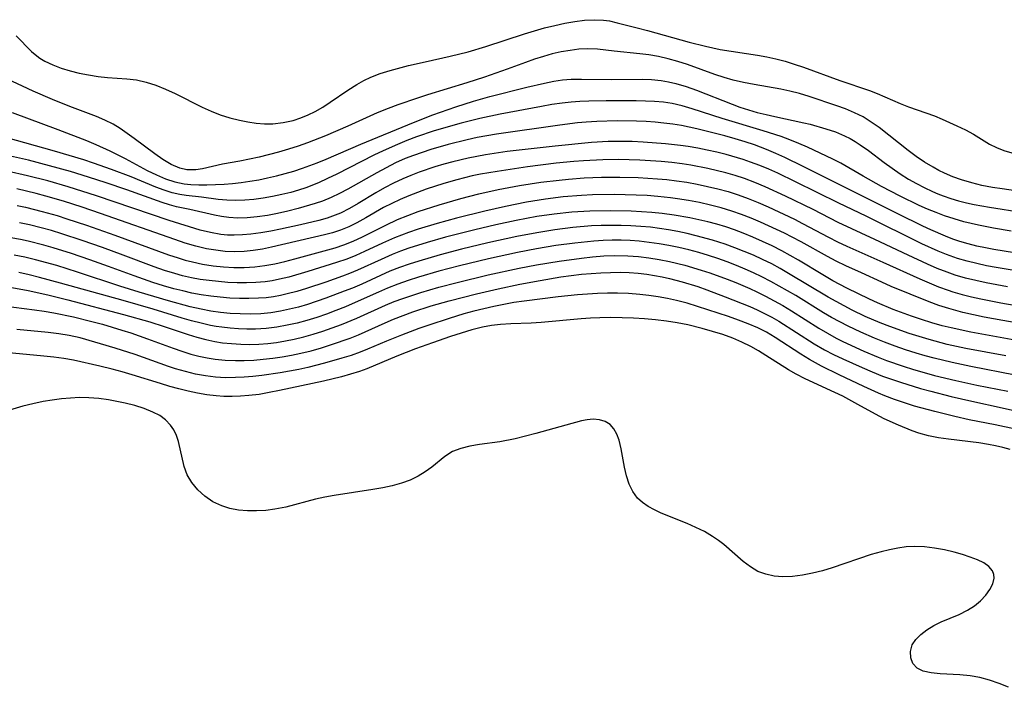
# Model space of a CAD drawing. Extents: x 1597504 to 1605706, y 2805615 to 2813817.
# Drawn here: x 1601919 to 1602093, y 2806594 to 2806713 of the extents above; entities that cross this region are included whole.
import ezdxf

# ---------------------------------------------------------------- set-up
doc = ezdxf.new("R2010")
doc.units = 0

msp = doc.modelspace()

# ---------------------------------------------------------------- linework, layer by layer
at = {"layer": 'WIL_032_Contours', "color": 0}
for points in [[(1601918.38, 2806709.66, 150), (1601921.08, 2806706.88, 150), (1601921.71, 2806706.34, 150), (1601922.54, 2806705.73, 150), (1601923.44, 2806705.19, 150), (1601924.85, 2806704.51, 150), (1601926.35, 2806703.94, 150), (1601927.92, 2806703.47, 150), (1601929.53, 2806703.07, 150), (1601931.18, 2806702.75, 150), (1601932.85, 2806702.49, 150), (1601934.51, 2806702.3, 150), (1601937.91, 2806702.05, 150), (1601939.64, 2806701.86, 150), (1601941.37, 2806701.47, 150), (1601943.09, 2806700.92, 150), (1601944.79, 2806700.25, 150), (1601946.49, 2806699.48, 150), (1601951.27, 2806697.08, 150), (1601952.83, 2806696.34, 150), (1601954.42, 2806695.7, 150), (1601956.13, 2806695.17, 150), (1601957.86, 2806694.74, 150), (1601959.34, 2806694.46, 150), (1601960.81, 2806694.25, 150), (1601962.29, 2806694.13, 150), (1601963.76, 2806694.12, 150), (1601965.57, 2806694.32, 150), (1601967.36, 2806694.72, 150), (1601968.68, 2806695.15, 150), (1601969.98, 2806695.69, 150), (1601971.24, 2806696.31, 150), (1601972.58, 2806697.08, 150), (1601973.89, 2806697.92, 150), (1601976.99, 2806700.04, 150), (1601978.56, 2806701.04, 150), (1601979.8, 2806701.76, 150), (1601981.06, 2806702.38, 150), (1601982.73, 2806703.03, 150), (1601984.45, 2806703.56, 150), (1601987.7, 2806704.4, 150), (1601990.66, 2806705.09, 150), (1601995.07, 2806706.06, 150), (1601998.25, 2806706.85, 150), (1602001.39, 2806707.76, 150), (1602008.21, 2806710.04, 150), (1602009.99, 2806710.57, 150), (1602011.78, 2806711.07, 150), (1602013.56, 2806711.51, 150), (1602015.33, 2806711.9, 150), (1602017.09, 2806712.22, 150), (1602018.83, 2806712.43, 150), (1602020.54, 2806712.52, 150), (1602022.2, 2806712.45, 150), (1602023.24, 2806712.29, 150), (1602024.58, 2806711.99, 150), (1602028.16, 2806711.07, 150), (1602029.95, 2806710.6, 150), (1602037.33, 2806708.54, 150), (1602040.18, 2806707.81, 150), (1602042.79, 2806707.27, 150), (1602049.39, 2806706.26, 150), (1602051.03, 2806705.97, 150), (1602052.63, 2806705.62, 150), (1602054.27, 2806705.18, 150), (1602055.9, 2806704.67, 150), (1602057.51, 2806704.11, 150), (1602063.93, 2806701.77, 150), (1602069.21, 2806699.99, 150), (1602070.56, 2806699.47, 150), (1602074.59, 2806697.73, 150), (1602076.1, 2806697.14, 150), (1602080.68, 2806695.51, 150), (1602082.03, 2806694.96, 150), (1602084.65, 2806693.77, 150), (1602086.16, 2806693.04, 150), (1602087.58, 2806692.27, 150), (1602090.38, 2806690.53, 150), (1602091.62, 2806689.92, 150), (1602092.94, 2806689.4, 150), (1602094.33, 2806688.98, 150)], [(1602099.36, 2806681.61, 148), (1602092.66, 2806682.59, 148), (1602090.91, 2806682.87, 148), (1602089.07, 2806683.23, 148), (1602087.26, 2806683.67, 148), (1602085.48, 2806684.2, 148), (1602083.95, 2806684.74, 148), (1602082.46, 2806685.38, 148), (1602081.44, 2806685.88, 148), (1602080.44, 2806686.42, 148), (1602078.92, 2806687.34, 148), (1602077.44, 2806688.34, 148), (1602076, 2806689.39, 148), (1602070.89, 2806693.44, 148), (1602069.5, 2806694.43, 148), (1602068.06, 2806695.32, 148), (1602066.54, 2806696.08, 148), (1602064.95, 2806696.74, 148), (1602063.42, 2806697.31, 148), (1602058.52, 2806698.95, 148), (1602056.83, 2806699.46, 148), (1602055.11, 2806699.9, 148), (1602053.55, 2806700.24, 148), (1602048.81, 2806701.05, 148), (1602046.95, 2806701.4, 148), (1602045.11, 2806701.83, 148), (1602043.48, 2806702.31, 148), (1602041.86, 2806702.85, 148), (1602037.04, 2806704.57, 148), (1602035.33, 2806705.11, 148), (1602033.62, 2806705.59, 148), (1602031.9, 2806706, 148), (1602030.18, 2806706.32, 148), (1602028.63, 2806706.51, 148), (1602024.06, 2806706.95, 148), (1602021.13, 2806707.28, 148), (1602019.41, 2806707.35, 148), (1602017.85, 2806707.28, 148), (1602016.28, 2806707.1, 148), (1602014.7, 2806706.82, 148), (1602013.12, 2806706.46, 148), (1602011.55, 2806706.03, 148), (1602009.98, 2806705.54, 148), (1602008.37, 2806704.96, 148), (1602005.14, 2806703.75, 148), (1602001.12, 2806702.36, 148), (1601998.01, 2806701.35, 148), (1601991.09, 2806699.25, 148), (1601989.32, 2806698.66, 148), (1601985.82, 2806697.44, 148), (1601984.1, 2806696.8, 148), (1601982.18, 2806696.05, 148), (1601976.98, 2806693.7, 148), (1601973.05, 2806691.99, 148), (1601969.85, 2806690.73, 148), (1601968.22, 2806690.16, 148), (1601966.5, 2806689.61, 148), (1601964.76, 2806689.11, 148), (1601961.3, 2806688.24, 148), (1601957.91, 2806687.53, 148), (1601954.86, 2806686.97, 148), (1601951.32, 2806686.13, 148), (1601950.16, 2806685.95, 148), (1601948.54, 2806685.98, 148), (1601947.29, 2806686.28, 148), (1601945.8, 2806686.92, 148), (1601944.32, 2806687.79, 148), (1601942.86, 2806688.8, 148), (1601939.22, 2806691.53, 148), (1601938.01, 2806692.41, 148), (1601936.78, 2806693.26, 148), (1601935.51, 2806694.03, 148), (1601934.06, 2806694.77, 148), (1601932.55, 2806695.43, 148), (1601927.89, 2806697.2, 148), (1601924.8, 2806698.42, 148), (1601921.39, 2806699.88, 148), (1601916.72, 2806702.04, 148)], [(1601917.67, 2806696.11, 146), (1601925.74, 2806693.13, 146), (1601930.8, 2806691.15, 146), (1601932.46, 2806690.45, 146), (1601934.94, 2806689.33, 146), (1601937.62, 2806687.98, 146), (1601941.55, 2806685.88, 146), (1601943.16, 2806685.1, 146), (1601944.78, 2806684.41, 146), (1601946.41, 2806683.87, 146), (1601948.05, 2806683.51, 146), (1601949.27, 2806683.38, 146), (1601950.66, 2806683.33, 146), (1601952.08, 2806683.34, 146), (1601955.13, 2806683.43, 146), (1601956.64, 2806683.55, 146), (1601958.16, 2806683.72, 146), (1601959.69, 2806683.95, 146), (1601961.24, 2806684.22, 146), (1601962.8, 2806684.55, 146), (1601964.36, 2806684.91, 146), (1601965.91, 2806685.32, 146), (1601967.46, 2806685.77, 146), (1601969, 2806686.27, 146), (1601971.6, 2806687.24, 146), (1601973.14, 2806687.88, 146), (1601979.27, 2806690.54, 146), (1601988.59, 2806694.35, 146), (1601992.03, 2806695.69, 146), (1601996.11, 2806697.1, 146), (1601999.22, 2806698.1, 146), (1602002.09, 2806698.92, 146), (1602008.64, 2806700.62, 146), (1602011.76, 2806701.32, 146), (1602013.38, 2806701.63, 146), (1602014.93, 2806701.86, 146), (1602016.49, 2806701.99, 146), (1602018.3, 2806702.03, 146), (1602023.56, 2806701.95, 146), (1602029.02, 2806702, 146), (1602030.69, 2806701.94, 146), (1602032.35, 2806701.77, 146), (1602033.67, 2806701.55, 146), (1602034.97, 2806701.24, 146), (1602036.79, 2806700.69, 146), (1602038.6, 2806700.04, 146), (1602044.9, 2806697.56, 146), (1602046.26, 2806697.07, 146), (1602047.81, 2806696.58, 146), (1602049.36, 2806696.14, 146), (1602050.91, 2806695.74, 146), (1602052.48, 2806695.38, 146), (1602057.57, 2806694.3, 146), (1602058.68, 2806694.03, 146), (1602061.5, 2806693.23, 146), (1602063.18, 2806692.67, 146), (1602064.8, 2806692, 146), (1602065.76, 2806691.53, 146), (1602066.68, 2806691, 146), (1602067.57, 2806690.42, 146), (1602069, 2806689.38, 146), (1602071.79, 2806687.26, 146), (1602073.2, 2806686.25, 146), (1602074.64, 2806685.26, 146), (1602076.11, 2806684.33, 146), (1602077.48, 2806683.55, 146), (1602078.88, 2806682.83, 146), (1602080.3, 2806682.16, 146), (1602081.25, 2806681.76, 146), (1602082.21, 2806681.39, 146), (1602083.57, 2806680.93, 146), (1602084.95, 2806680.52, 146), (1602086.35, 2806680.16, 146), (1602087.7, 2806679.86, 146), (1602090.42, 2806679.35, 146), (1602096.35, 2806678.46, 146)], [(1602094.24, 2806675.14, 144), (1602091.08, 2806675.66, 144), (1602088.43, 2806676.18, 144), (1602085.88, 2806676.81, 144), (1602084.16, 2806677.3, 144), (1602082.47, 2806677.85, 144), (1602080.96, 2806678.42, 144), (1602079.46, 2806679.04, 144), (1602077.97, 2806679.7, 144), (1602074.61, 2806681.32, 144), (1602071.3, 2806683.04, 144), (1602068.07, 2806684.85, 144), (1602064.13, 2806687.16, 144), (1602062.73, 2806687.88, 144), (1602058.25, 2806689.97, 144), (1602056.7, 2806690.64, 144), (1602055.13, 2806691.28, 144), (1602053.56, 2806691.85, 144), (1602050.38, 2806692.9, 144), (1602043.15, 2806695.06, 144), (1602037.88, 2806696.79, 144), (1602036.11, 2806697.29, 144), (1602034.33, 2806697.69, 144), (1602032.8, 2806697.92, 144), (1602031.2, 2806698.06, 144), (1602029.59, 2806698.13, 144), (1602027.97, 2806698.17, 144), (1602022.66, 2806698.17, 144), (1602019.56, 2806698.12, 144), (1602018.01, 2806698.06, 144), (1602016.47, 2806697.95, 144), (1602014.87, 2806697.77, 144), (1602013.04, 2806697.5, 144), (1602011.22, 2806697.17, 144), (1602003.94, 2806695.81, 144), (1602000.33, 2806695.07, 144), (1601997.03, 2806694.23, 144), (1601992.23, 2806692.85, 144), (1601989.11, 2806691.82, 144), (1601987.42, 2806691.18, 144), (1601985.75, 2806690.48, 144), (1601983.25, 2806689.36, 144), (1601981.6, 2806688.56, 144), (1601975.07, 2806685.22, 144), (1601973.43, 2806684.42, 144), (1601971.81, 2806683.69, 144), (1601969.55, 2806682.8, 144), (1601968.25, 2806682.37, 144), (1601966.93, 2806681.99, 144), (1601965.31, 2806681.59, 144), (1601963.68, 2806681.25, 144), (1601962.04, 2806680.97, 144), (1601960.41, 2806680.76, 144), (1601958.79, 2806680.61, 144), (1601957.19, 2806680.55, 144), (1601955.62, 2806680.59, 144), (1601954.09, 2806680.74, 144), (1601951.12, 2806681.15, 144), (1601948.4, 2806681.43, 144), (1601947.33, 2806681.59, 144), (1601945.93, 2806681.91, 144), (1601944.51, 2806682.36, 144), (1601943.08, 2806682.9, 144), (1601938.68, 2806684.73, 144), (1601935.25, 2806686.05, 144), (1601932.05, 2806687.17, 144), (1601930.34, 2806687.72, 144), (1601925.17, 2806689.25, 144), (1601916.55, 2806691.69, 144)], [(1602094.83, 2806671.32, 142), (1602091.19, 2806671.88, 142), (1602089.67, 2806672.17, 142), (1602088.15, 2806672.49, 142), (1602086.66, 2806672.87, 142), (1602085.18, 2806673.3, 142), (1602083.91, 2806673.74, 142), (1602082.65, 2806674.23, 142), (1602080.03, 2806675.36, 142), (1602078.59, 2806676.03, 142), (1602074.18, 2806678.2, 142), (1602057.49, 2806686.59, 142), (1602054.25, 2806688.15, 142), (1602052.62, 2806688.88, 142), (1602050.97, 2806689.58, 142), (1602048.89, 2806690.38, 142), (1602047.22, 2806690.93, 142), (1602045.43, 2806691.47, 142), (1602043.61, 2806691.96, 142), (1602038.65, 2806693.22, 142), (1602035.98, 2806693.8, 142), (1602034.41, 2806694.06, 142), (1602032.82, 2806694.25, 142), (1602031.29, 2806694.4, 142), (1602029.75, 2806694.5, 142), (1602028.02, 2806694.57, 142), (1602024.57, 2806694.62, 142), (1602020.98, 2806694.54, 142), (1602019.12, 2806694.43, 142), (1602017.56, 2806694.29, 142), (1602014.44, 2806693.89, 142), (1602003.25, 2806692.28, 142), (1601999.87, 2806691.67, 142), (1601998.06, 2806691.27, 142), (1601994.72, 2806690.43, 142), (1601991.64, 2806689.56, 142), (1601990.12, 2806689.07, 142), (1601988.62, 2806688.54, 142), (1601987.13, 2806687.96, 142), (1601985.43, 2806687.19, 142), (1601983.76, 2806686.36, 142), (1601982.11, 2806685.47, 142), (1601976.99, 2806682.54, 142), (1601975.52, 2806681.77, 142), (1601974.03, 2806681.06, 142), (1601972.52, 2806680.44, 142), (1601971.25, 2806680.01, 142), (1601968.19, 2806679.13, 142), (1601966.39, 2806678.69, 142), (1601964.59, 2806678.28, 142), (1601962.79, 2806677.93, 142), (1601960.99, 2806677.66, 142), (1601959.21, 2806677.49, 142), (1601957.57, 2806677.44, 142), (1601955.97, 2806677.53, 142), (1601954.69, 2806677.71, 142), (1601953.43, 2806677.96, 142), (1601949.05, 2806678.99, 142), (1601946.73, 2806679.45, 142), (1601945.46, 2806679.78, 142), (1601944.17, 2806680.2, 142), (1601937.93, 2806682.42, 142), (1601934.29, 2806683.67, 142), (1601931.16, 2806684.7, 142), (1601927.99, 2806685.66, 142), (1601924.29, 2806686.7, 142), (1601920.56, 2806687.66, 142), (1601916.83, 2806688.53, 142)], [(1602096.86, 2806667.84, 140), (1602091.6, 2806668.7, 140), (1602089.87, 2806669.03, 140), (1602088.15, 2806669.4, 140), (1602086.44, 2806669.83, 140), (1602084.76, 2806670.33, 140), (1602082.79, 2806671.03, 140), (1602081.33, 2806671.62, 140), (1602078.45, 2806672.92, 140), (1602068.59, 2806677.76, 140), (1602063.75, 2806680.08, 140), (1602056.11, 2806683.88, 140), (1602052.98, 2806685.36, 140), (1602051.4, 2806686.07, 140), (1602049.81, 2806686.73, 140), (1602048.19, 2806687.34, 140), (1602046.87, 2806687.79, 140), (1602043.88, 2806688.67, 140), (1602042.21, 2806689.09, 140), (1602040.53, 2806689.48, 140), (1602038.84, 2806689.82, 140), (1602037.15, 2806690.11, 140), (1602035.81, 2806690.3, 140), (1602033.14, 2806690.6, 140), (1602029.2, 2806690.88, 140), (1602027.23, 2806690.97, 140), (1602025.26, 2806691, 140), (1602023, 2806690.97, 140), (1602020.07, 2806690.8, 140), (1602013.65, 2806690.18, 140), (1602005.13, 2806689.2, 140), (1602001.3, 2806688.64, 140), (1601998.29, 2806688.05, 140), (1601995.57, 2806687.4, 140), (1601993.98, 2806686.97, 140), (1601992.4, 2806686.5, 140), (1601989.61, 2806685.56, 140), (1601988.14, 2806685, 140), (1601986.69, 2806684.38, 140), (1601985.07, 2806683.62, 140), (1601983.5, 2806682.79, 140), (1601981.95, 2806681.9, 140), (1601978.85, 2806680.02, 140), (1601977.29, 2806679.12, 140), (1601975.7, 2806678.33, 140), (1601974.78, 2806677.95, 140), (1601973.33, 2806677.46, 140), (1601971.85, 2806677.05, 140), (1601968.61, 2806676.28, 140), (1601965.12, 2806675.51, 140), (1601963.36, 2806675.16, 140), (1601961.6, 2806674.85, 140), (1601959.85, 2806674.6, 140), (1601958.39, 2806674.46, 140), (1601956.93, 2806674.41, 140), (1601955.72, 2806674.45, 140), (1601954.52, 2806674.57, 140), (1601952.71, 2806674.89, 140), (1601950.92, 2806675.34, 140), (1601945.39, 2806677.05, 140), (1601932.58, 2806681.4, 140), (1601927.56, 2806683, 140), (1601923.98, 2806684.02, 140), (1601920.39, 2806684.94, 140), (1601916.77, 2806685.75, 140)], [(1602093.57, 2806665.32, 138), (1602089.83, 2806666, 138), (1602087.98, 2806666.39, 138), (1602086.15, 2806666.84, 138), (1602084.35, 2806667.37, 138), (1602082.93, 2806667.86, 138), (1602081.18, 2806668.55, 138), (1602079.45, 2806669.29, 138), (1602076.01, 2806670.89, 138), (1602070.16, 2806673.69, 138), (1602063.65, 2806676.69, 138), (1602059.21, 2806678.96, 138), (1602054.35, 2806681.34, 138), (1602050.75, 2806682.99, 138), (1602048.93, 2806683.75, 138), (1602047.08, 2806684.44, 138), (1602045.45, 2806684.97, 138), (1602043.8, 2806685.44, 138), (1602040.64, 2806686.22, 138), (1602037.63, 2806686.82, 138), (1602036.11, 2806687.06, 138), (1602034.25, 2806687.3, 138), (1602032.38, 2806687.48, 138), (1602028.62, 2806687.71, 138), (1602024.85, 2806687.79, 138), (1602022.07, 2806687.75, 138), (1602018.66, 2806687.57, 138), (1602016.96, 2806687.44, 138), (1602013.81, 2806687.13, 138), (1602008.76, 2806686.5, 138), (1602003.37, 2806685.71, 138), (1602000.43, 2806685.19, 138), (1601998.98, 2806684.89, 138), (1601996.27, 2806684.22, 138), (1601993.99, 2806683.55, 138), (1601990.84, 2806682.54, 138), (1601989.29, 2806681.99, 138), (1601987.76, 2806681.41, 138), (1601986.25, 2806680.76, 138), (1601984.77, 2806680.05, 138), (1601983.32, 2806679.29, 138), (1601980.18, 2806677.49, 138), (1601978.6, 2806676.62, 138), (1601977.17, 2806675.92, 138), (1601975.7, 2806675.31, 138), (1601974.3, 2806674.86, 138), (1601972.88, 2806674.47, 138), (1601963.5, 2806672.28, 138), (1601961.9, 2806671.96, 138), (1601960.29, 2806671.71, 138), (1601958.69, 2806671.55, 138), (1601957.01, 2806671.5, 138), (1601955.33, 2806671.57, 138), (1601953.66, 2806671.75, 138), (1601951.99, 2806672.04, 138), (1601950.13, 2806672.49, 138), (1601948.27, 2806673.04, 138), (1601946.42, 2806673.66, 138), (1601933.28, 2806678.25, 138), (1601930.02, 2806679.36, 138), (1601926.74, 2806680.41, 138), (1601923.6, 2806681.33, 138), (1601921.91, 2806681.78, 138), (1601918.51, 2806682.59, 138)], [(1601918.53, 2806679.7, 136), (1601920.03, 2806679.38, 136), (1601923, 2806678.64, 136), (1601925.61, 2806677.88, 136), (1601927.36, 2806677.33, 136), (1601930.83, 2806676.17, 136), (1601935.83, 2806674.43, 136), (1601945.32, 2806670.98, 136), (1601947.02, 2806670.41, 136), (1601948.26, 2806670.02, 136), (1601949.52, 2806669.69, 136), (1601951.33, 2806669.29, 136), (1601953.17, 2806669, 136), (1601955.01, 2806668.81, 136), (1601956.85, 2806668.7, 136), (1601958.69, 2806668.7, 136), (1601960.53, 2806668.81, 136), (1601962.31, 2806669.05, 136), (1601964.08, 2806669.39, 136), (1601965.85, 2806669.8, 136), (1601967.6, 2806670.26, 136), (1601974.73, 2806672.21, 136), (1601976.27, 2806672.72, 136), (1601977.93, 2806673.38, 136), (1601979.57, 2806674.13, 136), (1601983.73, 2806676.22, 136), (1601985.77, 2806677.19, 136), (1601987.57, 2806677.93, 136), (1601989.41, 2806678.59, 136), (1601993.16, 2806679.79, 136), (1601996.95, 2806680.89, 136), (1602000.14, 2806681.75, 136), (1602003.59, 2806682.53, 136), (1602007.32, 2806683.22, 136), (1602011.08, 2806683.78, 136), (1602014.34, 2806684.18, 136), (1602015.98, 2806684.35, 136), (1602018.77, 2806684.57, 136), (1602021.8, 2806684.7, 136), (1602025.07, 2806684.71, 136), (1602028.33, 2806684.63, 136), (1602031.72, 2806684.41, 136), (1602033.4, 2806684.25, 136), (1602035.08, 2806684.05, 136), (1602036.9, 2806683.77, 136), (1602038.72, 2806683.43, 136), (1602040.56, 2806683.04, 136), (1602042.38, 2806682.61, 136), (1602044.19, 2806682.12, 136), (1602045.97, 2806681.56, 136), (1602047.77, 2806680.9, 136), (1602049.54, 2806680.18, 136), (1602051.3, 2806679.41, 136), (1602055.93, 2806677.23, 136), (1602057.36, 2806676.51, 136), (1602061.97, 2806674.05, 136), (1602063.52, 2806673.26, 136), (1602065.17, 2806672.48, 136), (1602071.57, 2806669.66, 136), (1602078.06, 2806666.72, 136), (1602079.72, 2806666, 136), (1602081.39, 2806665.32, 136), (1602083.08, 2806664.69, 136), (1602083.93, 2806664.41, 136), (1602085.56, 2806663.93, 136), (1602087.21, 2806663.52, 136), (1602088.87, 2806663.15, 136), (1602092.42, 2806662.47, 136), (1602102.86, 2806660.65, 136)], [(1602097.08, 2806658.58, 134), (1602089.45, 2806659.96, 134), (1602087.56, 2806660.34, 134), (1602085.68, 2806660.77, 134), (1602083.19, 2806661.46, 134), (1602081.47, 2806662.02, 134), (1602079.76, 2806662.64, 134), (1602076.36, 2806663.97, 134), (1602073, 2806665.38, 134), (1602071.35, 2806666.11, 134), (1602067.8, 2806667.77, 134), (1602065, 2806669.03, 134), (1602063.33, 2806669.83, 134), (1602061.76, 2806670.64, 134), (1602057.1, 2806673.25, 134), (1602055.52, 2806674.1, 134), (1602054.15, 2806674.79, 134), (1602052.76, 2806675.45, 134), (1602049.95, 2806676.72, 134), (1602048.28, 2806677.42, 134), (1602046.59, 2806678.09, 134), (1602044.88, 2806678.69, 134), (1602043, 2806679.27, 134), (1602041.09, 2806679.76, 134), (1602039.17, 2806680.19, 134), (1602037.23, 2806680.56, 134), (1602035.27, 2806680.88, 134), (1602034.05, 2806681.04, 134), (1602031.81, 2806681.28, 134), (1602029.88, 2806681.42, 134), (1602027.95, 2806681.52, 134), (1602024.08, 2806681.61, 134), (1602020.21, 2806681.56, 134), (1602018.28, 2806681.47, 134), (1602015.07, 2806681.2, 134), (1602011.93, 2806680.81, 134), (1602008.58, 2806680.25, 134), (1602004.88, 2806679.51, 134), (1602001.19, 2806678.68, 134), (1601996.18, 2806677.44, 134), (1601992.77, 2806676.5, 134), (1601989.4, 2806675.47, 134), (1601987.73, 2806674.9, 134), (1601985.26, 2806673.95, 134), (1601983.1, 2806673, 134), (1601979.96, 2806671.52, 134), (1601978.38, 2806670.82, 134), (1601976.79, 2806670.18, 134), (1601975, 2806669.57, 134), (1601969.91, 2806667.99, 134), (1601966.59, 2806667.03, 134), (1601964.91, 2806666.63, 134), (1601963.65, 2806666.38, 134), (1601962.38, 2806666.19, 134), (1601960.75, 2806666.04, 134), (1601959.1, 2806665.98, 134), (1601957.45, 2806666, 134), (1601955.8, 2806666.08, 134), (1601954.15, 2806666.21, 134), (1601952.5, 2806666.4, 134), (1601950.92, 2806666.62, 134), (1601949.35, 2806666.91, 134), (1601947.8, 2806667.25, 134), (1601946.41, 2806667.63, 134), (1601944.57, 2806668.21, 134), (1601942.75, 2806668.85, 134), (1601937.3, 2806670.91, 134), (1601933.66, 2806672.23, 134), (1601930.06, 2806673.49, 134), (1601926.44, 2806674.68, 134), (1601924.62, 2806675.24, 134), (1601922.8, 2806675.75, 134), (1601920.71, 2806676.25, 134), (1601918.95, 2806676.6, 134)], [(1602096.2, 2806655.64, 132), (1602087.08, 2806657.28, 132), (1602083.62, 2806658.02, 132), (1602082.03, 2806658.42, 132), (1602080.21, 2806658.93, 132), (1602078.4, 2806659.5, 132), (1602076.61, 2806660.11, 132), (1602073.4, 2806661.31, 132), (1602070.58, 2806662.49, 132), (1602069.19, 2806663.12, 132), (1602065.17, 2806665.05, 132), (1602062.74, 2806666.36, 132), (1602060.95, 2806667.4, 132), (1602056.63, 2806670.01, 132), (1602055.17, 2806670.86, 132), (1602053.7, 2806671.68, 132), (1602052.02, 2806672.53, 132), (1602050.31, 2806673.32, 132), (1602048.59, 2806674.07, 132), (1602046.84, 2806674.78, 132), (1602045.32, 2806675.35, 132), (1602043.79, 2806675.88, 132), (1602042.22, 2806676.35, 132), (1602040.63, 2806676.77, 132), (1602039.02, 2806677.15, 132), (1602037.41, 2806677.49, 132), (1602034.69, 2806677.98, 132), (1602032.53, 2806678.27, 132), (1602030.72, 2806678.46, 132), (1602028.9, 2806678.58, 132), (1602027.08, 2806678.67, 132), (1602023.44, 2806678.74, 132), (1602019.79, 2806678.68, 132), (1602016.57, 2806678.47, 132), (1602013.48, 2806678.15, 132), (1602010.41, 2806677.7, 132), (1602006.77, 2806677.03, 132), (1602003.14, 2806676.26, 132), (1601999.42, 2806675.4, 132), (1601994.23, 2806674.07, 132), (1601990.99, 2806673.15, 132), (1601987.8, 2806672.12, 132), (1601986.31, 2806671.58, 132), (1601984.85, 2806671, 132), (1601982.87, 2806670.14, 132), (1601978.7, 2806668.23, 132), (1601977.3, 2806667.64, 132), (1601976.05, 2806667.17, 132), (1601973.1, 2806666.14, 132), (1601969.71, 2806665.01, 132), (1601967.99, 2806664.49, 132), (1601966.27, 2806664.04, 132), (1601965.07, 2806663.77, 132), (1601963.86, 2806663.55, 132), (1601962.56, 2806663.38, 132), (1601961.2, 2806663.27, 132), (1601959.52, 2806663.21, 132), (1601957.83, 2806663.22, 132), (1601956.14, 2806663.31, 132), (1601954.44, 2806663.44, 132), (1601952.76, 2806663.63, 132), (1601951.07, 2806663.88, 132), (1601949.4, 2806664.2, 132), (1601947.83, 2806664.56, 132), (1601946.26, 2806664.97, 132), (1601944.39, 2806665.5, 132), (1601942.52, 2806666.08, 132), (1601939.21, 2806667.22, 132), (1601934.67, 2806668.91, 132), (1601931.42, 2806670.07, 132), (1601928.18, 2806671.18, 132), (1601924.92, 2806672.21, 132), (1601923.28, 2806672.68, 132), (1601920.51, 2806673.37, 132), (1601919.12, 2806673.65, 132), (1601917.41, 2806673.93, 132)], [(1602093.3, 2806653.09, 130), (1602086.19, 2806654.4, 130), (1602082.91, 2806655.12, 130), (1602079.71, 2806655.97, 130), (1602077.96, 2806656.49, 130), (1602076.21, 2806657.06, 130), (1602072.76, 2806658.29, 130), (1602071.05, 2806658.96, 130), (1602068.42, 2806660.08, 130), (1602066.11, 2806661.19, 130), (1602063.29, 2806662.68, 130), (1602061.91, 2806663.47, 130), (1602054.9, 2806667.67, 130), (1602053.41, 2806668.52, 130), (1602051.91, 2806669.34, 130), (1602050.31, 2806670.13, 130), (1602048.69, 2806670.87, 130), (1602047.05, 2806671.56, 130), (1602045.39, 2806672.21, 130), (1602043.71, 2806672.81, 130), (1602041.46, 2806673.53, 130), (1602038.58, 2806674.32, 130), (1602036.95, 2806674.71, 130), (1602035.31, 2806675.06, 130), (1602033.66, 2806675.37, 130), (1602032.09, 2806675.62, 130), (1602030.51, 2806675.82, 130), (1602028.77, 2806675.98, 130), (1602027.03, 2806676.09, 130), (1602025.29, 2806676.14, 130), (1602023.54, 2806676.16, 130), (1602021.79, 2806676.13, 130), (1602020.05, 2806676.05, 130), (1602016.79, 2806675.77, 130), (1602013.56, 2806675.37, 130), (1602010.38, 2806674.87, 130), (1602006.84, 2806674.2, 130), (1602001.76, 2806673.09, 130), (1601997.11, 2806671.98, 130), (1601993.3, 2806670.97, 130), (1601989.54, 2806669.86, 130), (1601987.82, 2806669.3, 130), (1601986.12, 2806668.7, 130), (1601984.44, 2806668.04, 130), (1601982.74, 2806667.3, 130), (1601979.44, 2806665.78, 130), (1601977.81, 2806665.08, 130), (1601976.35, 2806664.5, 130), (1601973.1, 2806663.27, 130), (1601969.88, 2806662.19, 130), (1601968.29, 2806661.73, 130), (1601966.69, 2806661.32, 130), (1601965.08, 2806660.98, 130), (1601963.36, 2806660.72, 130), (1601961.62, 2806660.55, 130), (1601959.78, 2806660.48, 130), (1601957.95, 2806660.51, 130), (1601956.22, 2806660.61, 130), (1601954.49, 2806660.77, 130), (1601952.77, 2806661.01, 130), (1601951.06, 2806661.32, 130), (1601949.13, 2806661.76, 130), (1601945.3, 2806662.81, 130), (1601940.12, 2806664.36, 130), (1601936.67, 2806665.44, 130), (1601929.24, 2806667.89, 130), (1601925.54, 2806669.05, 130), (1601921.81, 2806670.09, 130), (1601919.93, 2806670.53, 130), (1601918.04, 2806670.91, 130)], [(1602094.96, 2806649.7, 128), (1602087.11, 2806651.19, 128), (1602083.82, 2806651.89, 128), (1602080.6, 2806652.68, 128), (1602079.01, 2806653.12, 128), (1602077.42, 2806653.59, 128), (1602075.55, 2806654.18, 128), (1602073.7, 2806654.82, 128), (1602071.86, 2806655.5, 128), (1602070.05, 2806656.23, 128), (1602067.65, 2806657.28, 128), (1602065.41, 2806658.34, 128), (1602063.95, 2806659.09, 128), (1602062.5, 2806659.88, 128), (1602061.08, 2806660.71, 128), (1602056.15, 2806663.75, 128), (1602053.25, 2806665.43, 128), (1602051.78, 2806666.23, 128), (1602050.15, 2806667.07, 128), (1602048.68, 2806667.77, 128), (1602047.19, 2806668.44, 128), (1602045.68, 2806669.06, 128), (1602044.05, 2806669.69, 128), (1602042.4, 2806670.28, 128), (1602040.74, 2806670.83, 128), (1602039.01, 2806671.34, 128), (1602037.27, 2806671.81, 128), (1602035.52, 2806672.23, 128), (1602033.75, 2806672.6, 128), (1602032.01, 2806672.91, 128), (1602030.26, 2806673.16, 128), (1602028.5, 2806673.35, 128), (1602026.91, 2806673.46, 128), (1602025.32, 2806673.52, 128), (1602023.72, 2806673.53, 128), (1602022.12, 2806673.48, 128), (1602020.45, 2806673.38, 128), (1602017.1, 2806673.04, 128), (1602013.75, 2806672.59, 128), (1602010.35, 2806672.03, 128), (1602006.99, 2806671.38, 128), (1602001.86, 2806670.26, 128), (1601996.71, 2806669.02, 128), (1601993.1, 2806668.07, 128), (1601989.46, 2806667, 128), (1601987.63, 2806666.4, 128), (1601985.82, 2806665.76, 128), (1601984.03, 2806665.06, 128), (1601982.42, 2806664.36, 128), (1601978.31, 2806662.5, 128), (1601976.57, 2806661.76, 128), (1601974.89, 2806661.1, 128), (1601973.2, 2806660.48, 128), (1601971.49, 2806659.9, 128), (1601969.77, 2806659.37, 128), (1601968.04, 2806658.89, 128), (1601966.29, 2806658.49, 128), (1601964.42, 2806658.17, 128), (1601962.54, 2806657.95, 128), (1601960.66, 2806657.83, 128), (1601959.16, 2806657.82, 128), (1601957.67, 2806657.87, 128), (1601956.18, 2806657.98, 128), (1601954.7, 2806658.15, 128), (1601953.71, 2806658.3, 128), (1601952.73, 2806658.48, 128), (1601951.05, 2806658.85, 128), (1601949.37, 2806659.29, 128), (1601947.71, 2806659.77, 128), (1601942.61, 2806661.32, 128), (1601937.29, 2806662.87, 128), (1601926.19, 2806665.95, 128), (1601922.5, 2806666.94, 128), (1601920.66, 2806667.4, 128), (1601918.82, 2806667.81, 128)], [(1601917.6, 2806665.17, 126), (1601920.47, 2806664.66, 126), (1601923.99, 2806663.86, 126), (1601927.5, 2806662.97, 126), (1601937.34, 2806660.39, 126), (1601942, 2806659.09, 126), (1601944.53, 2806658.3, 126), (1601948.76, 2806656.88, 126), (1601950.32, 2806656.39, 126), (1601951.88, 2806655.97, 126), (1601953.5, 2806655.63, 126), (1601954.82, 2806655.42, 126), (1601956.44, 2806655.25, 126), (1601958.06, 2806655.15, 126), (1601959.69, 2806655.13, 126), (1601961.26, 2806655.18, 126), (1601962.83, 2806655.3, 126), (1601964.39, 2806655.48, 126), (1601965.95, 2806655.72, 126), (1601967.49, 2806656.03, 126), (1601969.2, 2806656.44, 126), (1601970.89, 2806656.92, 126), (1601972.56, 2806657.45, 126), (1601974.22, 2806658.03, 126), (1601975.86, 2806658.65, 126), (1601978.6, 2806659.77, 126), (1601983.66, 2806662.07, 126), (1601985.19, 2806662.68, 126), (1601986.74, 2806663.25, 126), (1601989.89, 2806664.28, 126), (1601993.09, 2806665.21, 126), (1601996.31, 2806666.07, 126), (1602001.79, 2806667.39, 126), (1602007.3, 2806668.59, 126), (1602010.32, 2806669.18, 126), (1602014.32, 2806669.85, 126), (1602018.27, 2806670.39, 126), (1602020.24, 2806670.6, 126), (1602022.22, 2806670.75, 126), (1602024.19, 2806670.82, 126), (1602026.5, 2806670.78, 126), (1602028.34, 2806670.63, 126), (1602030.18, 2806670.41, 126), (1602032.01, 2806670.12, 126), (1602033.83, 2806669.76, 126), (1602036.55, 2806669.12, 126), (1602039.45, 2806668.27, 126), (1602041, 2806667.76, 126), (1602044.06, 2806666.64, 126), (1602045.57, 2806666.04, 126), (1602048.02, 2806665, 126), (1602049.26, 2806664.43, 126), (1602050.83, 2806663.66, 126), (1602052.37, 2806662.84, 126), (1602053.89, 2806661.97, 126), (1602055.38, 2806661.07, 126), (1602060.26, 2806657.96, 126), (1602061.77, 2806657.08, 126), (1602063.31, 2806656.24, 126), (1602064.5, 2806655.65, 126), (1602068.18, 2806653.95, 126), (1602070.75, 2806652.85, 126), (1602072.2, 2806652.29, 126), (1602075.14, 2806651.26, 126), (1602076.98, 2806650.69, 126), (1602078.84, 2806650.15, 126), (1602080.71, 2806649.65, 126), (1602084.47, 2806648.73, 126), (1602088.18, 2806647.93, 126), (1602093.64, 2806646.85, 126)], [(1601912.44, 2806662.41, 124), (1601921.64, 2806661.25, 124), (1601923.32, 2806661, 124), (1601925.05, 2806660.7, 124), (1601928.5, 2806659.97, 124), (1601931.73, 2806659.18, 124), (1601933.63, 2806658.67, 124), (1601937.08, 2806657.64, 124), (1601938.63, 2806657.14, 124), (1601941.57, 2806656.12, 124), (1601946.12, 2806654.43, 124), (1601947.67, 2806653.9, 124), (1601949.23, 2806653.41, 124), (1601950.66, 2806653.03, 124), (1601952.11, 2806652.72, 124), (1601953.56, 2806652.49, 124), (1601955.34, 2806652.33, 124), (1601957.14, 2806652.27, 124), (1601958.7, 2806652.28, 124), (1601960.38, 2806652.36, 124), (1601962.05, 2806652.49, 124), (1601963.73, 2806652.68, 124), (1601965.39, 2806652.92, 124), (1601967.05, 2806653.2, 124), (1601968.7, 2806653.55, 124), (1601970.53, 2806654.01, 124), (1601972.34, 2806654.53, 124), (1601974.13, 2806655.09, 124), (1601977.4, 2806656.24, 124), (1601978.86, 2806656.82, 124), (1601983.61, 2806658.96, 124), (1601985.07, 2806659.58, 124), (1601986.76, 2806660.23, 124), (1601988.47, 2806660.85, 124), (1601991.75, 2806661.91, 124), (1601994.9, 2806662.81, 124), (1601999.72, 2806664.04, 124), (1602003.54, 2806664.93, 124), (1602007.38, 2806665.75, 124), (1602010.96, 2806666.44, 124), (1602014.64, 2806667.04, 124), (1602018.32, 2806667.51, 124), (1602020.03, 2806667.67, 124), (1602021.73, 2806667.79, 124), (1602023.44, 2806667.85, 124), (1602025.15, 2806667.86, 124), (1602026.72, 2806667.8, 124), (1602028.28, 2806667.69, 124), (1602029.84, 2806667.51, 124), (1602031.19, 2806667.31, 124), (1602032.53, 2806667.07, 124), (1602033.87, 2806666.78, 124), (1602036.1, 2806666.2, 124), (1602038.83, 2806665.34, 124), (1602040.46, 2806664.76, 124), (1602043.69, 2806663.55, 124), (1602048.02, 2806661.83, 124), (1602049.36, 2806661.24, 124), (1602050.66, 2806660.61, 124), (1602051.94, 2806659.93, 124), (1602053.19, 2806659.2, 124), (1602059.43, 2806655.21, 124), (1602061.24, 2806654.18, 124), (1602062.85, 2806653.35, 124), (1602064.5, 2806652.56, 124), (1602067.92, 2806651.01, 124), (1602069.69, 2806650.25, 124), (1602071.48, 2806649.53, 124), (1602072.89, 2806649.01, 124), (1602074.65, 2806648.42, 124), (1602078.22, 2806647.35, 124), (1602080.02, 2806646.86, 124), (1602083.64, 2806645.93, 124), (1602087.27, 2806645.08, 124), (1602092.62, 2806643.93, 124), (1602099.22, 2806642.45, 124)], [(1602098.58, 2806639.38, 122), (1602091.4, 2806640.92, 122), (1602086.8, 2806641.81, 122), (1602084.29, 2806642.35, 122), (1602080.72, 2806643.23, 122), (1602077.15, 2806644.22, 122), (1602075.38, 2806644.77, 122), (1602073.63, 2806645.37, 122), (1602071.9, 2806646.03, 122), (1602070.76, 2806646.52, 122), (1602068.22, 2806647.68, 122), (1602063.81, 2806649.76, 122), (1602060.7, 2806651.3, 122), (1602058.6, 2806652.47, 122), (1602057.06, 2806653.42, 122), (1602052.53, 2806656.36, 122), (1602050.98, 2806657.26, 122), (1602049.44, 2806658.04, 122), (1602047.75, 2806658.77, 122), (1602046.03, 2806659.43, 122), (1602044.27, 2806660.04, 122), (1602038.81, 2806661.83, 122), (1602036.95, 2806662.39, 122), (1602035.07, 2806662.88, 122), (1602033.47, 2806663.24, 122), (1602031.85, 2806663.53, 122), (1602030.22, 2806663.77, 122), (1602028.58, 2806663.96, 122), (1602026.62, 2806664.12, 122), (1602024.65, 2806664.19, 122), (1602022.89, 2806664.18, 122), (1602021.13, 2806664.11, 122), (1602017.6, 2806663.86, 122), (1602014.14, 2806663.5, 122), (1602008.14, 2806662.77, 122), (1602006.35, 2806662.5, 122), (1602004.57, 2806662.18, 122), (1602002.8, 2806661.82, 122), (1601999.27, 2806660.98, 122), (1601997.52, 2806660.5, 122), (1601994.88, 2806659.7, 122), (1601991.33, 2806658.54, 122), (1601989.56, 2806657.93, 122), (1601986.46, 2806656.78, 122), (1601983.8, 2806655.7, 122), (1601980.47, 2806654.27, 122), (1601979.19, 2806653.75, 122), (1601977.58, 2806653.18, 122), (1601975.96, 2806652.66, 122), (1601972.86, 2806651.78, 122), (1601969.93, 2806651.04, 122), (1601968.32, 2806650.7, 122), (1601965.06, 2806650.12, 122), (1601961.8, 2806649.65, 122), (1601960.23, 2806649.46, 122), (1601958.66, 2806649.32, 122), (1601957.13, 2806649.24, 122), (1601955.37, 2806649.23, 122), (1601953.63, 2806649.32, 122), (1601951.84, 2806649.54, 122), (1601950.07, 2806649.87, 122), (1601948.31, 2806650.3, 122), (1601946.56, 2806650.8, 122), (1601945.29, 2806651.22, 122), (1601939.4, 2806653.31, 122), (1601935.87, 2806654.47, 122), (1601929.68, 2806656.28, 122), (1601927.73, 2806656.72, 122), (1601925.91, 2806657.01, 122), (1601924.06, 2806657.24, 122), (1601918.47, 2806657.76, 122)], [(1602094.03, 2806636.54, 120), (1602092.76, 2806636.89, 120), (1602091.45, 2806637.2, 120), (1602090.25, 2806637.43, 120), (1602088.5, 2806637.71, 120), (1602083.15, 2806638.36, 120), (1602081.38, 2806638.63, 120), (1602079.64, 2806638.96, 120), (1602077.94, 2806639.42, 120), (1602076.75, 2806639.84, 120), (1602074.31, 2806640.83, 120), (1602071.81, 2806641.98, 120), (1602070.24, 2806642.79, 120), (1602067.14, 2806644.52, 120), (1602064.48, 2806645.94, 120), (1602063.09, 2806646.61, 120), (1602057.83, 2806649.01, 120), (1602056.21, 2806649.84, 120), (1602054.85, 2806650.62, 120), (1602050.9, 2806653.17, 120), (1602049.56, 2806654, 120), (1602048.2, 2806654.77, 120), (1602046.64, 2806655.54, 120), (1602045.04, 2806656.21, 120), (1602043.26, 2806656.85, 120), (1602041.44, 2806657.42, 120), (1602039.6, 2806657.93, 120), (1602037.07, 2806658.55, 120), (1602035.2, 2806658.92, 120), (1602033.3, 2806659.22, 120), (1602031.4, 2806659.46, 120), (1602029.43, 2806659.64, 120), (1602027.46, 2806659.77, 120), (1602025.48, 2806659.84, 120), (1602023.5, 2806659.86, 120), (1602021.52, 2806659.82, 120), (1602019.88, 2806659.73, 120), (1602018.24, 2806659.62, 120), (1602011.17, 2806659, 120), (1602009.38, 2806658.9, 120), (1602005.78, 2806658.77, 120), (1602004, 2806658.65, 120), (1602002.39, 2806658.44, 120), (1602000.8, 2806658.14, 120), (1601998.91, 2806657.68, 120), (1601997.02, 2806657.13, 120), (1601995.15, 2806656.53, 120), (1601991.94, 2806655.42, 120), (1601988.94, 2806654.33, 120), (1601985.66, 2806653.05, 120), (1601980.36, 2806650.82, 120), (1601979.04, 2806650.33, 120), (1601977.47, 2806649.84, 120), (1601975.88, 2806649.41, 120), (1601972.68, 2806648.64, 120), (1601964.92, 2806646.94, 120), (1601963.12, 2806646.59, 120), (1601961.32, 2806646.29, 120), (1601959.52, 2806646.07, 120), (1601958.05, 2806645.95, 120), (1601956.57, 2806645.91, 120), (1601955.1, 2806645.93, 120), (1601953.74, 2806646.02, 120), (1601952.08, 2806646.21, 120), (1601950.43, 2806646.5, 120), (1601948.79, 2806646.85, 120), (1601947.15, 2806647.25, 120), (1601945.52, 2806647.69, 120), (1601943.89, 2806648.18, 120), (1601938.88, 2806649.76, 120), (1601937.11, 2806650.29, 120), (1601935.35, 2806650.76, 120), (1601933.18, 2806651.28, 120), (1601928.49, 2806652.31, 120), (1601926.78, 2806652.61, 120), (1601925.04, 2806652.86, 120), (1601923.29, 2806653.06, 120), (1601916.49, 2806653.69, 120)], [(1602093.77, 2806594.5, 118), (1602092.11, 2806595.18, 118), (1602090.41, 2806595.75, 118), (1602088.7, 2806596.21, 118), (1602086.98, 2806596.53, 118), (1602085.15, 2806596.72, 118), (1602081.66, 2806596.91, 118), (1602080.08, 2806597.06, 118), (1602078.7, 2806597.35, 118), (1602077.6, 2806597.88, 118), (1602076.86, 2806598.69, 118), (1602076.47, 2806599.71, 118), (1602076.42, 2806600.84, 118), (1602076.74, 2806601.98, 118), (1602077.36, 2806602.94, 118), (1602078.25, 2806603.84, 118), (1602079.33, 2806604.68, 118), (1602080.56, 2806605.43, 118), (1602081.88, 2806606.1, 118), (1602085.03, 2806607.39, 118), (1602086.53, 2806608.12, 118), (1602087.74, 2806608.9, 118), (1602088.81, 2806609.79, 118), (1602089.74, 2806610.76, 118), (1602090.48, 2806611.78, 118), (1602090.99, 2806612.8, 118), (1602091.21, 2806613.81, 118), (1602091.16, 2806614.46, 118), (1602090.94, 2806615.07, 118), (1602090.31, 2806615.83, 118), (1602089.41, 2806616.48, 118), (1602088.29, 2806617.04, 118), (1602087.01, 2806617.53, 118), (1602085.61, 2806617.97, 118), (1602084.14, 2806618.37, 118), (1602082.43, 2806618.78, 118), (1602080.69, 2806619.11, 118), (1602078.91, 2806619.34, 118), (1602077.12, 2806619.41, 118), (1602075.66, 2806619.32, 118), (1602074.19, 2806619.12, 118), (1602072.72, 2806618.83, 118), (1602071.25, 2806618.46, 118), (1602069.51, 2806617.95, 118), (1602062.61, 2806615.63, 118), (1602060.9, 2806615.12, 118), (1602059.11, 2806614.67, 118), (1602057.34, 2806614.32, 118), (1602055.6, 2806614.1, 118), (1602053.88, 2806614.04, 118), (1602052.34, 2806614.17, 118), (1602050.87, 2806614.48, 118), (1602049.48, 2806615, 118), (1602048.14, 2806615.79, 118), (1602046.88, 2806616.75, 118), (1602043.46, 2806619.72, 118), (1602042.48, 2806620.48, 118), (1602041.46, 2806621.18, 118), (1602040.01, 2806622.02, 118), (1602038.5, 2806622.76, 118), (1602036.96, 2806623.43, 118), (1602032.37, 2806625.3, 118), (1602031.18, 2806625.86, 118), (1602030.06, 2806626.47, 118), (1602029.05, 2806627.16, 118), (1602028.2, 2806627.93, 118), (1602027.36, 2806629.09, 118), (1602026.72, 2806630.42, 118), (1602026.25, 2806631.88, 118), (1602025.89, 2806633.4, 118), (1602025.31, 2806636.64, 118), (1602024.96, 2806638.16, 118), (1602024.56, 2806639.26, 118), (1602024.03, 2806640.22, 118), (1602023.35, 2806640.98, 118), (1602022.47, 2806641.51, 118), (1602021.45, 2806641.8, 118), (1602020.33, 2806641.88, 118), (1602019.32, 2806641.78, 118), (1602018.27, 2806641.58, 118), (1602015.51, 2806640.86, 118), (1602010.21, 2806639.35, 118), (1602008.39, 2806638.87, 118), (1602006.57, 2806638.44, 118), (1602003.83, 2806637.91, 118), (1602000.24, 2806637.41, 118), (1601998.54, 2806637.13, 118), (1601996.94, 2806636.74, 118), (1601995.47, 2806636.16, 118), (1601994.16, 2806635.32, 118), (1601991.82, 2806633.44, 118), (1601990.68, 2806632.58, 118), (1601989.45, 2806631.8, 118), (1601988.01, 2806631.12, 118), (1601986.47, 2806630.57, 118), (1601984.84, 2806630.13, 118), (1601983.16, 2806629.76, 118), (1601981.44, 2806629.44, 118), (1601974.59, 2806628.41, 118), (1601972.93, 2806628.12, 118), (1601971.29, 2806627.78, 118), (1601966.01, 2806626.37, 118), (1601964.11, 2806625.98, 118), (1601962.48, 2806625.77, 118), (1601960.86, 2806625.67, 118), (1601959.25, 2806625.69, 118), (1601957.67, 2806625.83, 118), (1601956.15, 2806626.12, 118), (1601954.7, 2806626.56, 118), (1601953.15, 2806627.31, 118), (1601951.74, 2806628.27, 118), (1601950.48, 2806629.4, 118), (1601949.42, 2806630.68, 118), (1601948.6, 2806632.09, 118), (1601948.09, 2806633.51, 118), (1601947.05, 2806637.96, 118), (1601946.7, 2806639.01, 118), (1601946.25, 2806639.99, 118), (1601945.67, 2806640.87, 118), (1601944.79, 2806641.77, 118), (1601943.74, 2806642.53, 118), (1601942.55, 2806643.16, 118), (1601941.01, 2806643.78, 118), (1601939.37, 2806644.29, 118), (1601937.65, 2806644.73, 118), (1601936.19, 2806645.04, 118), (1601934.71, 2806645.31, 118), (1601932.96, 2806645.55, 118), (1601931.2, 2806645.69, 118), (1601929.59, 2806645.71, 118), (1601927.98, 2806645.64, 118), (1601926.37, 2806645.49, 118), (1601924.76, 2806645.28, 118), (1601923.15, 2806645.01, 118), (1601921.34, 2806644.63, 118), (1601919.54, 2806644.18, 118), (1601914.03, 2806642.53, 118)]]:
    msp.add_polyline3d(points, dxfattribs=at)

doc.saveas('drawing.dxf')
